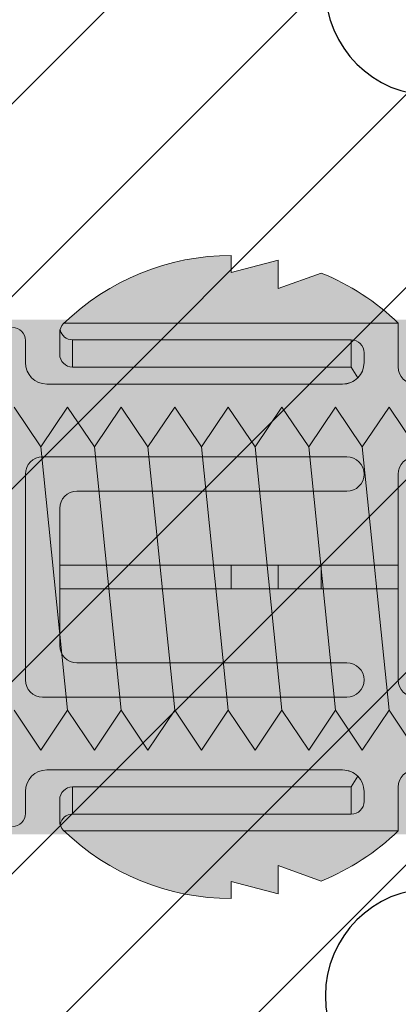
# Model space of a CAD drawing. Extents: x 0 to 1050, y 0 to 1485.
# Drawn here: x 395 to 404, y 1234 to 1257 of the extents above; entities that cross this region are included whole.
import ezdxf

# ---------------------------------------------------------------- set-up
doc = ezdxf.new("R2010")
doc.units = 0
doc.layers.get('0').update_dxf_attribs({"linetype": 'CONTINUOUS'})
for name, color, linetype, lineweight in [('20-ANSICHT-10', 8, 'CONTINUOUS', 9), ('22-ANSICHT-25', 1, 'CONTINUOUS', 25), ('70-SCHRAFFUR-10', 255, 'CONTINUOUS', 9), ('71-SCHRAFFUR-18', 3, 'CONTINUOUS', 18)]:
    doc.layers.add(name, color=color, linetype=linetype, lineweight=lineweight)

# ---------------------------------------------------------------- blocks, each defined once
blk = doc.blocks.new('10 Injektions-Ankerhülse Fischer FIS H 12x85 K')
at = {"layer": '70-SCHRAFFUR-10'}
blk.add_hatch(color=256, dxfattribs=at).paths.add_polyline_path([(0.5999999999999943, 7.699999999999964), (0.2999999999999972, 8.49999999999999), (0, 8.49999999999999), (0, 5.999999999999989), (-0.8855537754478604, 5.999999999999989, 0.09148822508286002), (-2.600000076816912, 7.091338972040948), (-3.600000000000001, 6.727368999999985), (-3.600000000000001, 7.390901999999986), (-4.700000000000003, 7.099632999999987), (-4.700000000000003, 7.499999999999989, 0.1895560545544733), (-8.514446224552138, 5.999999999999989), (-10.099998, 5.999999999999989), (-10.09999799999999, 6.299999999999986), (-11.22499999999999, 5.999999999999989), (-11.599998, 5.999999999999989), (-11.599998, 6.299999999999986), (-12.72499999999999, 5.999999999999989), (-13.099998, 5.999999999999989), (-13.09999799999999, 6.299999999999986), (-14.225, 5.999999999999989), (-40.499999, 5.999999999999989), (-40.499999, 6.299999999999986), (-41.625001, 5.999999999999989), (-41.999999, 5.999999999999989), (-41.999999, 6.299999999999986), (-43.125001, 5.999999999999989), (-43.499999, 5.999999999999989), (-43.499999, 6.299999999999986), (-44.625001, 5.999999999999989), (-71, 5.999999999999989), (-71, 6.299999999999986), (-72.125002, 5.999999999999989), (-72.5, 5.999999999999989), (-72.5, 6.299999999999986), (-73.625002, 5.999999999999989), (-74, 5.999999999999989), (-74, 6.299999999999986), (-75.125002, 5.999999999999989), (-95, 5.999999999999989), (-98.464102, -1.06581410364015e-14), (-95, -6.000000000000011), (-75.125002, -6.000000000000011), (-74, -6.300000000000008), (-74, -6.000000000000011), (-73.625002, -6.000000000000011), (-72.5, -6.300000000000008), (-72.5, -6.000000000000011), (-72.125002, -6.000000000000011), (-71, -6.300000000000008), (-71, -6.000000000000011), (-44.625001, -6.000000000000011), (-43.499999, -6.300000000000008), (-43.499999, -6.000000000000011), (-43.125001, -6.000000000000011), (-41.999999, -6.300000000000008), (-41.999999, -6.000000000000011), (-41.625001, -6.000000000000011), (-40.499999, -6.300000000000008), (-40.499999, -6.000000000000011), (-14.22499999999999, -6.000000000000011), (-13.09999799999999, -6.300000000000008), (-13.099998, -6.000000000000011), (-12.72499999999999, -6.000000000000011), (-11.599998, -6.300000000000008), (-11.599999, -6.000000000000011), (-11.22499999999999, -6.000000000000011), (-10.099998, -6.300000000000008), (-10.099999, -6.000000000000011), (-8.514446224552131, -6.000000000000011, 0.189556054554473), (-4.700000000000003, -7.500000000000011), (-4.699999999999996, -7.099633000000008), (-3.600000000000001, -7.390902000000008), (-3.599999999999994, -6.727369000000021), (-2.60000007681694, -7.091338972040955, 0.09148822508286118), (-0.8855537754478604, -6.000000000000011), (-1.4210854715202e-14, -6.000000000000011), (0, -8.495369000000007), (0.2999999999999829, -8.495369000000007), (0.6000000000000085, -7.695368999999982)])
at = {"layer": '20-ANSICHT-10'}
for p, q in [((-4.7, 7.499999999999989), (-4.7, 7.099632999999987)), ((-4.7, 7.099632999999987), (-3.6, 7.390901999999986)), ((-3.6, 7.390901999999986), (-3.6, 6.727368999999985)), ((-3.6, 6.727368999999985), (-2.6, 7.091338999999994)), ((-0.7999999999999998, 5.91870599999999), (-8.6, 5.91870599999999)), ((-0.7999999999999998, 5.91870599999999), (-0.7999999999999998, 4.899999999999995)), ((-9.5, 4.999999999999989), (-9.5, 5.519183999999985)), ((-8.7, 5.694732999999989), (-8.7, 5.197823999999986)), ((-8.4, 4.897823999999989), (-8.4, 5.532879999999995)), ((-8.4, 5.532879999999995), (-1.9, 5.532879999999995)), ((-1.9, 5.532879999999995), (-1.9, 4.897823999999989)), ((-1.6, 4.999999999999989), (-1.6, 5.232879999999984)), ((-1.9, 4.897823999999989), (-8.4, 4.897823999999989)), ((-1.9, 4.897823999999989), (-1.746447, 4.646446999999984)), ((-2.1, 4.499999999999989), (-9, 4.499999999999989)), ((-9.1, 2.799999999999986), (-2, 2.799999999999986)), ((-9.5, -2.400000000000009), (-9.5, 2.399999999999995)), ((-0.7999999999999998, -2.400000000000009), (-0.7999999999999998, 2.399999999999995)), ((-2, 1.999999999999989), (-8.3, 1.999999999999989)), ((-8.7, 1.599999999999984), (-8.7, -1.600000000000012)), ((-0.7999999999999998, 0.2773959999999853), (-8.7, 0.2773959999999853)), ((-8.7, 0.2773959999999853), (-8.7, -0.2773960000000066)), ((-4.7, -0.2773960000000066), (-4.7, 0.2773959999999853)), ((-3.6, 0.2773959999999853), (-3.6, -0.2773960000000066)), ((-2.6, -0.2773960000000066), (-2.6, 0.2773959999999853)), ((-0.7999999999999998, -0.2773960000000066), (-0.7999999999999998, 0.2773959999999853)), ((-8.7, -0.2773960000000066), (-0.7999999999999998, -0.2773960000000066)), ((-8.3, -2.000000000000011), (-2, -2.000000000000011)), ((-2, -2.800000000000008), (-9.1, -2.800000000000008)), ((-9, -4.500000000000011), (-2.1, -4.500000000000011)), ((-1.9, -4.897824000000011), (-1.746447, -4.646447000000013)), ((-9.5, -5.519184000000013), (-9.5, -5.000000000000011)), ((-8.4, -5.532880000000009), (-8.4, -4.897824000000011)), ((-8.4, -4.897824000000011), (-1.9, -4.897824000000011)), ((-1.9, -4.897824000000011), (-1.9, -5.532880000000009)), ((-1.6, -5.000000000000011), (-1.6, -5.232880000000012)), ((-0.7999999999999998, -4.900000000000009), (-0.7999999999999998, -5.918706000000011)), ((-8.7, -5.69473300000001), (-8.7, -5.197824000000008)), ((-1.9, -5.532880000000009), (-8.4, -5.532880000000009)), ((-0.7999999999999998, -5.918706000000011), (-8.6, -5.918706000000011)), ((-3.6, -7.390902000000008), (-3.6, -6.727369000000014)), ((-3.6, -6.727369000000014), (-2.6, -7.091339000000008)), ((-4.7, -7.500000000000011), (-4.7, -7.099633000000008)), ((-4.7, -7.099633000000008), (-3.6, -7.390902000000008))]:
    blk.add_line(p, q, dxfattribs=at)
for centre, radius, start, end in [((-4.7, 1.899999999999995), 5.6, 90, 134.2758220000003), ((-4.7, 1.899999999999995), 5.6, 90, 134.2758220000003), ((-4.7, 1.899999999999995), 5.6, 45.85883499999988, 67.97568699999991), ((-4.7, 1.899999999999995), 5.6, 45.85883499999988, 67.97568699999991), ((-9.8, 5.519183999999985), 0.3, 0, 90), ((-9.8, 5.519183999999985), 0.3, 0, 90), ((-8.4, 5.694732999999989), 0.3, 134.2758220000003, 180), ((-8.4, 5.694732999999989), 0.3, 134.2758220000003, 180), ((-8.4, 5.832879999999992), 0.3, 193.3114890000004, 270), ((-1.9, 5.232879999999984), 0.3, 0, 90), ((-8.4, 5.197823999999986), 0.3, 180, 270), ((-8.4, 5.197823999999986), 0.3, 180, 270), ((-9, 4.999999999999989), 0.5, 180, 270), ((-9, 4.999999999999989), 0.5, 180, 270), ((-2.1, 4.999999999999989), 0.5, 270, 0), ((-0.3999999999999999, 4.899999999999995), 0.4, 180, 0), ((-0.3999999999999999, 4.899999999999995), 0.4, 180, 0), ((-2.1, 4.999999999999989), 0.5, 270, 314.9999999999998), ((-9.1, 2.399999999999995), 0.4, 90, 180), ((-2, 2.399999999999995), 0.4, 270, 90), ((-0.3999999999999999, 2.399999999999995), 0.4, 0, 180), ((-8.3, 1.599999999999984), 0.4, 90, 180), ((-8.3, -1.600000000000012), 0.4, 180, 270), ((-2, -2.400000000000009), 0.4, 270, 90), ((-9.1, -2.400000000000009), 0.4, 180, 270), ((-0.3999999999999999, -2.400000000000009), 0.4, 180, 0), ((-9, -5.000000000000011), 0.5, 90, 180), ((-9, -5.000000000000011), 0.5, 90, 180), ((-2.1, -5.000000000000011), 0.5, 0, 90), ((-2.1, -5.000000000000011), 0.5, 45.00000000000033, 90), ((-0.3999999999999999, -4.900000000000009), 0.4, 0, 180), ((-0.3999999999999999, -4.900000000000009), 0.4, 0, 180), ((-8.4, -5.197824000000008), 0.3, 90, 180), ((-8.4, -5.197824000000008), 0.3, 90, 180), ((-1.9, -5.232880000000012), 0.3, 270, 0), ((-9.8, -5.519184000000013), 0.3, 270, 0), ((-9.8, -5.519184000000013), 0.3, 270, 0), ((-8.4, -5.69473300000001), 0.3, 180, 225.7241779999999), ((-8.4, -5.69473300000001), 0.3, 180, 225.7241779999999), ((-8.4, -5.832880000000014), 0.3, 90, 166.6885109999996), ((-4.7, -1.900000000000009), 5.6, 225.7241779999999, 270), ((-4.7, -1.900000000000009), 5.6, 225.7241779999999, 270), ((-4.7, -1.900000000000009), 5.6, 292.0243130000001, 314.1411650000001), ((-4.7, -1.900000000000009), 5.6, 292.0243130000001, 314.1411650000001)]:
    blk.add_arc(centre, radius, start, end, dxfattribs=at)
blk = doc.blocks.new('10 Gewindestange Fischer FIS A M8x150-V1')
at = {"layer": '70-SCHRAFFUR-10'}
blk.add_hatch(color=256, dxfattribs=at).paths.add_polyline_path([(18.67203395525573, 3.072916666667204), (17.38955395525741, 4.000000000000476), (16.76455395525741, 3.072916666667808), (16.13955395525741, 4.000000000000483), (15.51455395525743, 3.072916666667787), (14.88955395525747, 3.999999999999883), (14.26455395525703, 3.072916666667201), (13.63955395525703, 3.999999999999886), (13.01455395525701, 3.072916666667211), (12.38955395525699, 3.999999999999879), (11.76455395525701, 3.072916666667183), (11.13955395525701, 3.999999999999893), (10.514553955257, 3.072916666667204), (9.889553955257028, 3.99999999999989), (9.26455395525656, 3.072916666667204), (8.63955395525656, 3.999999999999901), (8.01455395525656, 3.072916666667183), (7.389553955256559, 3.999999999999893), (6.764553955256559, 3.07291666666719), (6.139553955256545, 3.999999999999879), (5.514553955256574, 3.072916666667194), (4.889553955256574, 3.99999999999989), (4.264553955256105, 3.072916666667204), (3.639553955256105, 3.999999999999886), (3.014553955256119, 3.072916666667211), (2.389553955256105, 3.999999999999879), (1.764553955256119, 3.072916666667197), (1.139553955256119, 3.999999999999893), (0.5145539552561189, 3.072916666667204), (-0.1104460447439095, 3.999999999999883), (-0.7354460447443643, 3.072916666667197), (-1.360446044744364, 3.99999999999989), (-1.98544604474435, 3.072916666667201), (-2.610446044744819, 3.999999999999886), (-3.235446044744819, 3.072916666667197), (-3.860446044744791, 3.999999999999893), (-4.48544604474526, 3.072916666667197), (-5.110446044745274, 3.999999999999886), (-5.735446044745245, 3.072916666667211), (-6.360446044745274, 3.999999999999883), (-6.98544604474526, 3.072916666667204), (-7.610446044745245, 3.999999999999886), (-8.235446044745274, 3.072916666667204), (-8.860446044745245, 3.999999999999883), (-9.48544604474526, 3.072916666667211), (-10.11044604474527, 3.999999999999879), (-10.73544604474526, 3.072916666667204), (-11.36044604474526, 3.999999999999879), (-11.98544604474571, 3.072916666667201), (-12.61044604474573, 3.999999999999879), (-13.23544604474571, 3.072916666667208), (-13.86044604474573, 3.99999999999989), (-14.48544604474573, 3.072916666667208), (-15.11044604474571, 3.999999999999886), (-15.7354460447457, 3.072916666667201), (-16.36044604474573, 3.999999999999879), (-16.98544604474616, 3.072916666667197), (-17.61044604474615, 3.99999999999989), (-18.23544604474618, 3.072916666667201), (-18.86044604474615, 3.999999999999879), (-19.48544604474617, 3.072916666667194), (-20.11044604474615, 3.999999999999879), (-20.73544604474615, 3.072916666667197), (-21.36044604474616, 3.999999999999893), (-21.98544604474662, 3.072916666667187), (-22.61044604474662, 3.99999999999989), (-23.23544604474664, 3.072916666667194), (-23.86044604474662, 3.999999999999883), (-24.48544604474663, 3.072916666667194), (-25.11044604474662, 3.999999999999886), (-25.73544604474708, 3.072916666667204), (-26.36044604474709, 3.999999999999886), (-26.98544604474707, 3.072916666667197), (-27.61044604474707, 3.99999999999989), (-28.23544604474707, 3.072916666667204), (-28.86044604474708, 3.999999999999886), (-29.48544604474707, 3.072916666667204), (-30.11044604474708, 3.999999999999879), (-30.73544604474753, 3.072916666667194), (-31.36044604474753, 3.999999999999876), (-31.98544604474753, 3.07291666666719), (-32.61044604474753, 3.999999999999883), (-33.23544604474754, 3.072916666667197), (-33.86044604474753, 3.999999999999879), (-34.48544604474753, 3.072916666667194), (-35.11044604474753, 3.99999999999989), (-35.73544604474799, 3.072916666667194), (-36.360446044748, 3.999999999999886), (-36.985446044748, 3.072916666667197), (-37.61044604474798, 3.999999999999879), (-38.235446044748, 3.072916666667187), (-38.860446044748, 3.999999999999883), (-39.48544604474799, 3.072916666667194), (-40.110446044748, 3.999999999999883), (-40.73544604474844, 3.072916666667201), (-41.36044604474844, 3.999999999999893), (-41.98544604474844, 3.072916666667204), (-42.61044604474844, 3.99999999999989), (-43.23544604474844, 3.072916666667197), (-43.86044604474844, 3.999999999999893), (-44.48544604474844, 3.072916666667197), (-45.11044604474844, 3.999999999999886), (-45.73544604474889, 3.072916666667201), (-46.3604460447489, 3.99999999999989), (-46.98544604474889, 3.072916666667197), (-47.61044604474889, 3.99999999999989), (-48.2354460447489, 3.072916666667197), (-48.8604460447489, 3.999999999999886), (-49.4854460447489, 3.072916666667197), (-50.1104460447489, 3.999999999999883), (-50.73544604474935, 3.072916666667197), (-51.36044604474935, 3.999999999999886), (-51.98544604474935, 3.072916666667197), (-52.61044604474935, 3.999999999999886), (-53.23544604474935, 3.072916666667197), (-53.86044604474935, 3.999999999999886), (-54.48544604474935, 3.072916666667197), (-55.11044604474935, 3.999999999999883), (-55.73544604474981, 3.072916666667197), (-56.36044604474981, 3.99999999999989), (-56.98544604474981, 3.072916666667197), (-57.61044604474981, 3.999999999999886), (-58.23544604474981, 3.072916666667201), (-58.86044604474981, 3.999999999999886), (-59.48544604474981, 3.072916666667197), (-60.11044604474981, 3.999999999999883), (-60.73544604475026, 3.072916666667197), (-61.36044604475026, 3.999999999999886), (-61.98544604475026, 3.072916666667197), (-62.61044604475026, 3.99999999999989), (-63.23544604475026, 3.072916666667197), (-63.86044604475026, 3.999999999999886), (-64.48544604475026, 3.072916666667197), (-65.11044604475026, 3.999999999999886), (-65.73544604475072, 3.072916666667197), (-66.36044604475072, 3.999999999999886), (-66.98544604475072, 3.072916666667197), (-67.61044604475072, 3.999999999999886), (-68.23544604475072, 3.072916666667197), (-68.86044604475072, 3.999999999999886), (-69.48544604475072, 3.072916666667197), (-70.11044604475072, 3.99999999999989), (-70.73544604475117, 3.072916666667197), (-71.36044604475117, 3.999999999999886), (-71.98544604475117, 3.072916666667197), (-72.61044604475117, 3.999999999999886), (-73.23544604475117, 3.072916666667197), (-73.86044604475117, 3.999999999999886), (-74.48544604475117, 3.072916666667197), (-75.11044604475117, 3.999999999999886), (-75.73544604475163, 3.072916666667197), (-76.36044604475163, 3.999999999999886), (-76.98544604475163, 3.072916666667197), (-77.61044604475163, 3.999999999999886), (-78.23544604475163, 3.072916666667197), (-78.86044604475163, 3.999999999999886), (-79.48544604475163, 3.072916666667197), (-80.11044604475163, 3.999999999999886), (-80.73544604475163, 3.072916666667197), (-81.36044604475163, 3.999999999999886), (-81.98544604475163, 3.072916666667197), (-82.61044604475163, 3.999999999999886), (-83.23544604475208, 3.072916666667197), (-83.86044604475208, 3.999999999999886), (-84.48544604475208, 3.072916666667197), (-85.11044604475208, 3.999999999999886), (-85.73544604475208, 3.072916666667197), (-86.36044604475208, 3.999999999999886), (-86.98544604475208, 3.072916666667197), (-87.61044604475208, 3.999999999999886), (-88.23544604475254, 3.072916666667197), (-88.86044604475254, 3.999999999999886), (-89.48544604475254, 3.072916666667197), (-90.11044604475254, 3.999999999999886), (-90.73544604475254, 3.072916666667197), (-91.36044604475254, 3.999999999999886), (-91.98544604475254, 3.072916666667197), (-92.61044604475254, 3.999999999999886), (-93.23544604475299, 3.072916666667197), (-93.86044604475299, 3.999999999999886), (-94.48544604475299, 3.072916666667197), (-95.11044604475299, 3.999999999999886), (-95.73544604475299, 3.072916666667197), (-96.36044604475299, 3.999999999999886), (-96.98544604475299, 3.072916666667197), (-97.61044604475299, 3.999999999999886), (-98.23544604475344, 3.072916666667197), (-98.86044604475344, 3.999999999999886), (-99.48544604475344, 3.072916666667197), (-100.1104460447534, 3.999999999999886), (-100.7354460447534, 3.072916666667197), (-101.3604460447534, 3.999999999999886), (-101.9854460447534, 3.072916666667201), (-102.6104460447534, 3.999999999999886), (-103.2354460447539, 3.072916666667201), (-103.8604460447539, 3.999999999999886), (-104.4854460447539, 3.072916666667197), (-105.1104460447539, 3.999999999999886), (-105.7354460447539, 3.072916666667194), (-106.3604460447539, 3.99999999999989), (-106.9854460447539, 3.072916666667197), (-107.6104460447539, 3.999999999999886), (-108.2354460447544, 3.072916666667197), (-108.8604460447544, 3.999999999999886), (-109.4854460447544, 3.072916666667197), (-110.1104460447544, 3.999999999999883), (-110.7354460447544, 3.072916666667197), (-111.3604460447544, 3.999999999999886), (-111.9854460447544, 3.072916666667194), (-112.6104460447544, 3.999999999999886), (-113.2354460447548, 3.072916666667197), (-113.8604460447548, 3.999999999999883), (-114.4854460447548, 3.072916666667201), (-115.1104460447548, 3.999999999999886), (-115.7354460447548, 3.072916666667197), (-116.3604460447548, 3.999999999999886), (-116.9854460447548, 3.07291666666719), (-117.6104460447548, 3.999999999999886), (-118.2354460447553, 3.072916666667201), (-118.8604460447553, 3.999999999999886), (-119.4854460447553, 3.072916666667201), (-120.1104460447553, 3.99999999999989), (-120.7354460447553, 3.072916666667201), (-121.3604460447553, 3.999999999999886), (-121.9854460447553, 3.072916666667201), (-122.6104460447553, 3.999999999999886), (-123.2354460447557, 3.07291666666719), (-123.8604460447557, 3.999999999999876), (-124.4854460447557, 3.072916666667197), (-125.1104460447557, 3.999999999999886), (-125.7354460447557, 3.072916666667194), (-126.3604460447557, 3.999999999999879), (-126.9854460447557, 3.072916666667194), (-127.6104460447557, 3.999999999999879), (-128.2354460447562, 3.07291666666719), (-128.8604460447562, 3.999999999999883), (-129.4854460447562, 3.072916666667197), (-130.1104460447562, 3.999999999999886), (-130.7354460447561, 3.072916666667201), (-131.0385908434089, 3.52258145133521), (-131.3279660447442, 3.072916666667215), (-131.3279660447443, -3.12109533335148), (-130.7354460447562, -4.000000000000011), (-130.1104460447562, -3.072916666667194), (-129.4854460447561, -4.000000000000004), (-128.8604460447562, -3.072916666667201), (-128.2354460447562, -4.000000000000004), (-127.6104460447562, -3.072916666667201), (-126.9854460447562, -4), (-126.3604460447557, -3.072916666667194), (-125.7354460447557, -4), (-125.1104460447557, -3.07291666666719), (-124.4854460447557, -4), (-123.8604460447557, -3.072916666667194), (-123.2354460447557, -4), (-122.6104460447557, -3.072916666667194), (-121.9854460447557, -3.999999999999996), (-121.3604460447553, -3.072916666667201), (-120.7354460447553, -4.000000000000007), (-120.1104460447553, -3.072916666667197), (-119.4854460447553, -4), (-118.8604460447553, -3.072916666667204), (-118.2354460447553, -3.999999999999996), (-117.6104460447553, -3.072916666667197), (-116.9854460447553, -4.000000000000004), (-116.3604460447548, -3.072916666667197), (-115.7354460447548, -4.000000000000004), (-115.1104460447548, -3.072916666667197), (-114.4854460447548, -4), (-113.8604460447548, -3.072916666667197), (-113.2354460447548, -4), (-112.6104460447548, -3.072916666667197), (-111.9854460447548, -4), (-111.3604460447544, -3.072916666667201), (-110.7354460447544, -4), (-110.1104460447544, -3.072916666667197), (-109.4854460447544, -4), (-108.8604460447544, -3.072916666667197), (-108.2354460447544, -4), (-107.6104460447544, -3.072916666667194), (-106.9854460447544, -3.999999999999996), (-106.3604460447539, -3.072916666667201), (-105.7354460447539, -4), (-105.1104460447539, -3.072916666667201), (-104.4854460447539, -4), (-103.8604460447539, -3.072916666667197), (-103.2354460447539, -4), (-102.6104460447539, -3.072916666667201), (-101.9854460447539, -4), (-101.3604460447534, -3.072916666667201), (-100.7354460447534, -4.000000000000004), (-100.1104460447534, -3.072916666667197), (-99.48544604475344, -4), (-98.86044604475344, -3.072916666667197), (-98.23544604475344, -4.000000000000004), (-97.61044604475344, -3.072916666667197), (-96.98544604475344, -4), (-96.36044604475299, -3.072916666667197), (-95.73544604475299, -4), (-95.11044604475299, -3.072916666667197), (-94.48544604475299, -4), (-93.86044604475299, -3.072916666667197), (-93.23544604475299, -4), (-92.61044604475299, -3.072916666667197), (-91.98544604475299, -4), (-91.36044604475254, -3.072916666667197), (-90.73544604475254, -4), (-90.11044604475254, -3.072916666667197), (-89.48544604475254, -4), (-88.86044604475254, -3.072916666667197), (-88.23544604475254, -4), (-87.61044604475254, -3.072916666667197), (-86.98544604475254, -4), (-86.36044604475208, -3.072916666667197), (-85.73544604475208, -4), (-85.11044604475208, -3.072916666667197), (-84.48544604475208, -4), (-83.86044604475208, -3.072916666667197), (-83.23544604475208, -4), (-82.61044604475208, -3.072916666667197), (-81.98544604475208, -4), (-81.36044604475163, -3.072916666667197), (-80.73544604475163, -4), (-80.11044604475163, -3.072916666667197), (-79.48544604475163, -4), (-78.86044604475163, -3.072916666667197), (-78.23544604475163, -4), (-77.61044604475163, -3.072916666667197), (-76.98544604475163, -4), (-76.36044604475163, -3.072916666667197), (-75.73544604475163, -4), (-75.11044604475117, -3.072916666667197), (-74.48544604475117, -4), (-73.86044604475117, -3.072916666667197), (-73.23544604475117, -4), (-72.61044604475117, -3.072916666667197), (-71.98544604475117, -4), (-71.36044604475117, -3.072916666667197), (-70.73544604475117, -4), (-70.11044604475072, -3.072916666667197), (-69.48544604475072, -4), (-68.86044604475072, -3.072916666667197), (-68.23544604475072, -4), (-67.61044604475072, -3.072916666667197), (-66.98544604475072, -4), (-66.36044604475072, -3.072916666667197), (-65.73544604475072, -4), (-65.11044604475026, -3.072916666667197), (-64.48544604475026, -4), (-63.86044604475026, -3.072916666667197), (-63.23544604475026, -4), (-62.61044604475026, -3.072916666667197), (-61.98544604475026, -4), (-61.36044604475026, -3.072916666667194), (-60.73544604475026, -3.999999999999996), (-60.11044604474981, -3.072916666667197), (-59.48544604474981, -4), (-58.86044604474981, -3.072916666667197), (-58.23544604474981, -3.999999999999996), (-57.61044604474981, -3.072916666667201), (-56.98544604474981, -4), (-56.36044604474981, -3.072916666667197), (-55.73544604474981, -4), (-55.11044604474935, -3.072916666667197), (-54.48544604474935, -4), (-53.86044604474936, -3.072916666667197), (-53.23544604474935, -4), (-52.61044604474935, -3.072916666667201), (-51.98544604474935, -3.999999999999996), (-51.36044604474935, -3.072916666667201), (-50.73544604474935, -4), (-50.1104460447489, -3.072916666667194), (-49.4854460447489, -3.999999999999996), (-48.8604460447489, -3.072916666667197), (-48.2354460447489, -3.999999999999996), (-47.6104460447489, -3.072916666667197), (-46.9854460447489, -4), (-46.3604460447489, -3.072916666667194), (-45.7354460447489, -3.999999999999996), (-45.11044604474844, -3.072916666667197), (-44.48544604474844, -4), (-43.86044604474844, -3.072916666667204), (-43.23544604474844, -4.000000000000007), (-42.61044604474845, -3.072916666667201), (-41.98544604474844, -4.000000000000007), (-41.36044604474845, -3.072916666667201), (-40.73544604474844, -4.000000000000007), (-40.110446044748, -3.072916666667197), (-39.48544604474798, -4), (-38.860446044748, -3.072916666667204), (-38.23544604474797, -4.000000000000007), (-37.61044604474799, -3.072916666667197), (-36.98544604474799, -4.000000000000007), (-36.360446044748, -3.072916666667197), (-35.73544604474798, -4), (-35.11044604474753, -3.072916666667197), (-34.48544604474753, -3.999999999999996), (-33.86044604474753, -3.072916666667197), (-33.23544604474754, -4.000000000000004), (-32.61044604474753, -3.072916666667197), (-31.98544604474754, -3.999999999999996), (-31.36044604474753, -3.072916666667194), (-30.73544604474753, -4), (-30.11044604474708, -3.072916666667204), (-29.48544604474707, -4), (-28.86044604474708, -3.072916666667208), (-28.23544604474706, -4.000000000000004), (-27.61044604474708, -3.072916666667201), (-26.98544604474708, -4.000000000000007), (-26.36044604474709, -3.072916666667197), (-25.73544604474707, -4), (-25.11044604474662, -3.072916666667201), (-24.48544604474662, -4), (-23.86044604474662, -3.072916666667204), (-23.23544604474662, -4), (-22.61044604474663, -3.072916666667204), (-21.98544604474661, -4.000000000000007), (-21.36044604474663, -3.072916666667197), (-20.73544604474663, -4.000000000000007), (-20.11044604474615, -3.07291666666719), (-19.48544604474618, -4), (-18.86044604474616, -3.07291666666719), (-18.23544604474617, -4), (-17.61044604474618, -3.07291666666719), (-16.98544604474615, -4), (-16.36044604474617, -3.072916666667197), (-15.73544604474617, -3.999999999999989), (-15.11044604474571, -3.072916666667201), (-14.48544604474571, -4.000000000000004), (-13.86044604474573, -3.072916666667197), (-13.23544604474571, -3.999999999999996), (-12.61044604474571, -3.072916666667204), (-11.98544604474571, -4.000000000000004), (-11.36044604474571, -3.07291666666719), (-10.7354460447457, -4.000000000000007), (-10.11044604474526, -3.072916666667201), (-9.48544604474526, -3.999999999999993), (-8.860446044745274, -3.072916666667197), (-8.23544604474526, -4), (-7.61044604474526, -3.072916666667187), (-6.985446044745274, -4.000000000000004), (-6.36044604474526, -3.07291666666719), (-5.73544604474526, -4), (-5.11044604474526, -3.072916666667204), (-4.485446044745245, -4.000000000000014), (-3.860446044744805, -3.072916666667197), (-3.235446044744805, -3.999999999999993), (-2.610446044744805, -3.072916666667197), (-1.985446044744791, -3.999999999999996), (-1.36044604474435, -3.07291666666719), (-0.73544604474435, -4), (-0.1104460447438953, -3.072916666667194), (0.5145539552561047, -3.999999999999996), (1.139553955256105, -3.072916666667204), (1.76455395525609, -3.999999999999993), (2.389553955256105, -3.07291666666719), (3.014553955256119, -4), (3.639553955256105, -3.072916666667197), (4.264553955256119, -4), (4.889553955256559, -3.072916666667197), (5.514553955256559, -3.999999999999989), (6.139553955256574, -3.072916666667194), (6.764553955256574, -3.999999999999993), (7.389553955256574, -3.072916666667197), (8.01455395525656, -4), (8.63955395525656, -3.072916666667197), (9.264553955256574, -4), (9.889553955257014, -3.072916666667183), (10.51455395525701, -4.000000000000007), (11.13955395525701, -3.072916666667197), (11.764553955257, -4.000000000000004), (12.38955395525701, -3.072916666667183), (13.01455395525703, -4.000000000000004), (13.63955395525703, -3.072916666667183), (14.26455395525703, -4), (14.88955395525747, -3.072916666667197), (15.51455395525747, -3.999999999999993), (16.13955395525747, -3.072916666667197), (16.76455395525747, -4.000000000000004), (17.38955395525747, -3.072916666667204), (18.01455395525744, -4.000000000000004), (18.67203395525573, -3.072916666667194)])
at = {"layer": '20-ANSICHT-10'}
for p, q in [((-56.98544604474981, 3.072916666667197), (-56.36044604474981, -3.072916666667197)), ((-55.73544604474981, 3.072916666667197), (-55.11044604474935, -3.072916666667197)), ((-54.48544604474935, 3.072916666667197), (-53.86044604474935, -3.072916666667197)), ((-53.23544604474935, 3.072916666667197), (-52.61044604474935, -3.072916666667197)), ((-51.98544604474935, 3.072916666667197), (-51.36044604474935, -3.072916666667197)), ((-50.73544604474935, 3.072916666667197), (-50.1104460447489, -3.072916666667197)), ((-49.4854460447489, 3.072916666667197), (-48.8604460447489, -3.072916666667197))]:
    blk.add_line(p, q, dxfattribs=at)
for points in [[(-48.2354460447489, -4), (-48.8604460447489, -3.072916666667197), (-49.4854460447489, -4), (-50.1104460447489, -3.072916666667197), (-50.73544604474935, -4), (-51.36044604474935, -3.072916666667197), (-51.98544604474935, -4), (-52.61044604474935, -3.072916666667197), (-53.23544604474935, -4), (-53.86044604474935, -3.072916666667197), (-54.48544604474935, -4), (-55.11044604474935, -3.072916666667197), (-55.73544604474981, -4), (-56.36044604474981, -3.072916666667197), (-56.98544604474981, -4), (-57.61044604474981, -3.072916666667197)], [(-57.61044604474981, 3.999999999999886), (-56.98544604474981, 3.072916666667197), (-56.36044604474981, 3.999999999999886), (-55.73544604474981, 3.072916666667197), (-55.11044604474935, 3.999999999999886), (-54.48544604474935, 3.072916666667197), (-53.86044604474935, 3.999999999999886), (-53.23544604474935, 3.072916666667197), (-52.61044604474935, 3.999999999999886), (-51.98544604474935, 3.072916666667197), (-51.36044604474935, 3.999999999999886), (-50.73544604474935, 3.072916666667197), (-50.1104460447489, 3.999999999999886), (-49.4854460447489, 3.072916666667197), (-48.8604460447489, 3.999999999999886), (-48.2354460447489, 3.072916666667197)]]:
    blk.add_lwpolyline(points, dxfattribs=at)

msp = doc.modelspace()

# ---------------------------------------------------------------- hatches: boundary and pattern name
at = {"layer": '71-SCHRAFFUR-18'}
h = msp.add_hatch(dxfattribs=at)
h.set_pattern_fill('ANSI31', color=41, angle=180, style=0)
h.set_pattern_definition([(225, (0, 2), (2.245064030267288, -2.245064030267289), [])])
h.paths.add_polyline_path([(404.9999999999973, 1255, -1), (404.9999999999973, 1260), (404.9999999999973, 1278.5, -1), (404.9999999999973, 1283.5), (404.9999999999973, 1302, -1), (404.9999999999973, 1307), (404.9999999999973, 1320.25), (384.1666666666665, 1320.25, -1), (379.1666666666665, 1320.25), (358.333333333333, 1320.249999999999, -1), (353.333333333333, 1320.25), (334.9999999999999, 1320.25), (329.9999999999998, 1315.25), (304.9999999999995, 1315.25), (299.9999999999989, 1320.25), (281.6666666666656, 1320.25, -1), (276.6666666666656, 1320.249999999999), (255.8333333333326, 1320.25, -1), (250.8333333333326, 1320.25), (229.9999999999996, 1320.25), (229.9999999999991, 1307, -1), (229.9999999999995, 1302), (229.9999999999995, 1283.5, -1), (229.9999999999995, 1278.5), (229.9999999999995, 1260, -1), (229.9999999999995, 1255), (229.9999999999995, 1236.5, -1), (229.9999999999995, 1231.5), (229.9999999999995, 1213, -1), (229.9999999999995, 1208), (229.9999999999995, 1189.5, -1), (229.9999999999995, 1184.5), (229.9999999999995, 1166, -1), (229.9999999999995, 1161), (229.9999999999995, 1142.5, -1), (229.9999999999995, 1137.5), (229.9999999999995, 1119, -1), (229.9999999999995, 1114), (229.9999999999995, 1095.5, -1), (229.9999999999995, 1090.5), (229.9999999999995, 1072, -1), (229.9999999999995, 1067), (229.9999999999995, 1048.5, -1), (229.9999999999995, 1043.5), (229.9999999999996, 1030.25), (250.8333333333326, 1030.25, -1), (255.8333333333326, 1030.25), (276.6666666666656, 1030.25, -1), (281.6666666666656, 1030.25), (299.9999999999993, 1030.25), (302.3802872629429, 1027.869712737056, -0.08056180433776061), (302.7874110598193, 1027.46258894018), (304.9999999999993, 1025.25), (308.5515381944328, 1025.25, -0.07646431786882073), (309.1984618055681, 1025.25), (313.0023441881507, 1025.25, -0.02883422691199523), (313.2476558118507, 1025.25), (317.2523441881507, 1025.25, -0.02883422691199523), (317.4976558118507, 1025.25), (321.5023441881468, 1025.25, -0.02883422691291211), (321.7476558118545, 1025.25), (325.7523441881656, 1025.25, -0.02883422690853432), (325.9976558118362, 1025.25), (329.9999999999997, 1025.25), (332.2125889401884, 1027.462588940189, -0.08056180433472948), (332.6197127370498, 1027.86971273705), (334.9999999999996, 1030.25), (353.333333333333, 1030.25, -1), (358.333333333333, 1030.25), (379.1666666666665, 1030.25, -1), (384.1666666666665, 1030.25), (404.9999999999995, 1030.25), (404.9999999999973, 1043.5, -1), (404.9999999999973, 1048.5), (404.9999999999973, 1067, -1), (404.9999999999973, 1072), (404.9999999999973, 1090.5, -1), (404.9999999999973, 1095.5), (404.9999999999973, 1114, -1), (404.9999999999973, 1119), (404.9999999999973, 1137.5, -1), (404.9999999999973, 1142.5), (404.9999999999973, 1161, -1), (404.9999999999973, 1166), (404.9999999999973, 1184.5, -1), (404.9999999999973, 1189.5), (404.9999999999973, 1208, -1), (404.9999999999973, 1213), (404.9999999999973, 1231.5, -1), (404.9999999999973, 1236.5)])
h.paths.add_polyline_path([(374.9999999999986, 1250.75, -0.4142135623730976), (377.4999999999986, 1253.25), (382.4999999999982, 1253.25, -0.4142135623730925), (384.9999999999982, 1250.75), (384.9999999999982, 1240.75, -0.4142135623730906), (382.4999999999982, 1238.25), (377.4999999999986, 1238.25, -0.4142135623730951), (374.9999999999986, 1240.75)], flags=16)
h.paths.add_polyline_path([(359.9999999999977, 1240.75, -0.4142135623730906), (357.4999999999977, 1238.25), (352.4999999999982, 1238.25, -0.4142135623730951), (349.9999999999982, 1240.75), (349.9999999999982, 1250.75, -0.4142135623730976), (352.4999999999982, 1253.25), (357.4999999999977, 1253.25, -0.4142135623730925), (359.9999999999977, 1250.75)], flags=16)
h.paths.add_polyline_path([(377.4999999999986, 1229.75), (382.4999999999982, 1229.75, -0.4142135623730925), (384.9999999999982, 1227.25), (384.9999999999982, 1217.25, -0.4142135623730906), (382.4999999999982, 1214.75), (377.4999999999986, 1214.75, -0.4142135623730951), (374.9999999999986, 1217.25), (374.9999999999986, 1227.25, -0.4142135623730976)], flags=16)
h.paths.add_polyline_path([(374.9999999999986, 1264.25), (374.9999999999986, 1274.25, -0.4142135623730976), (377.4999999999986, 1276.75), (382.4999999999982, 1276.75, -0.4142135623730925), (384.9999999999982, 1274.25), (384.9999999999982, 1264.25, -0.4142135623730906), (382.4999999999982, 1261.75), (377.4999999999986, 1261.75, -0.4142135623730951)], flags=16)
h.paths.add_polyline_path([(359.9999999999977, 1227.25), (359.9999999999977, 1217.25, -0.4142135623730906), (357.4999999999977, 1214.75), (352.4999999999982, 1214.75, -0.4142135623730951), (349.9999999999982, 1217.25), (349.9999999999982, 1227.25, -0.4142135623730976), (352.4999999999982, 1229.75), (357.4999999999977, 1229.75, -0.4142135623730925)], flags=16)
h.paths.add_polyline_path([(357.4999999999977, 1261.75), (352.4999999999982, 1261.75, -0.4142135623730951), (349.9999999999982, 1264.25), (349.9999999999982, 1274.25, -0.4142135623730976), (352.4999999999982, 1276.75), (357.4999999999977, 1276.75, -0.4142135623730925), (359.9999999999977, 1274.25), (359.9999999999977, 1264.25, -0.4142135623730906)], flags=16)
h.paths.add_polyline_path([(334.9999999999986, 1240.75, -0.4142135623730951), (332.4999999999986, 1238.25), (302.4999999999982, 1238.25, -0.4142135623730951), (299.9999999999982, 1240.75), (299.9999999999982, 1250.749999999999, -0.4142135623730925), (302.4999999999982, 1253.249999999999), (332.4999999999986, 1253.25, -0.4142135623730945), (334.9999999999986, 1250.75)], flags=16)
h.paths.add_polyline_path([(377.4999999999979, 1206.25), (382.4999999999974, 1206.25, -0.4142135623730925), (384.9999999999974, 1203.75), (384.9999999999974, 1193.75, -0.4142135623730906), (382.4999999999974, 1191.25), (377.4999999999979, 1191.25, -0.4142135623730951), (374.9999999999979, 1193.75), (374.9999999999979, 1203.75, -0.4142135623730976)], flags=16)
h.paths.add_polyline_path([(334.9999999999995, 1227.25), (334.9999999999982, 1123.25, -0.4142135623730912), (332.4999999999982, 1120.75), (302.4999999999982, 1120.75, -0.4142135623730984), (299.9999999999982, 1123.25), (299.9999999999995, 1227.25, -0.4142135623730911), (302.4999999999995, 1229.75), (332.4999999999995, 1229.75, -0.4142135623730951)], flags=16)
h.paths.add_polyline_path([(359.999999999997, 1203.75), (359.999999999997, 1193.75, -0.4142135623730906), (357.499999999997, 1191.25), (352.4999999999974, 1191.25, -0.4142135623730951), (349.9999999999974, 1193.75), (349.9999999999974, 1203.75, -0.4142135623730976), (352.4999999999974, 1206.25), (357.499999999997, 1206.25, -0.4142135623730925)], flags=16)
h.paths.add_polyline_path([(332.4999999999986, 1261.75), (302.4999999999982, 1261.75, -0.4142135623730951), (299.9999999999982, 1264.25), (299.9999999999982, 1274.249999999999, -0.4142135623730925), (302.4999999999982, 1276.749999999999), (332.4999999999986, 1276.75, -0.4142135623730945), (334.9999999999986, 1274.25), (334.9999999999986, 1264.25, -0.4142135623730951)], flags=16)
h.paths.add_polyline_path([(375, 1287.75), (375, 1297.75, -0.4142135623730976), (377.5, 1300.25), (382.4999999999995, 1300.25, -0.4142135623730925), (384.9999999999995, 1297.75), (384.9999999999995, 1287.75, -0.4142135623730906), (382.4999999999995, 1285.25), (377.5, 1285.25, -0.4142135623730951)], flags=16)
h.paths.add_polyline_path([(357.4999999999991, 1285.25), (352.4999999999995, 1285.25, -0.4142135623730951), (349.9999999999995, 1287.75), (349.9999999999995, 1297.75, -0.4142135623730976), (352.4999999999995, 1300.25), (357.4999999999991, 1300.25, -0.4142135623730925), (359.9999999999991, 1297.75), (359.9999999999991, 1287.75, -0.4142135623730906)], flags=16)
h.paths.add_polyline_path([(332.4999999999995, 1285.25), (302.4999999999995, 1285.25, -0.4142135623730951), (299.9999999999995, 1287.75), (299.9999999999995, 1297.749999999999, -0.4142135623730925), (302.4999999999995, 1300.249999999999), (332.4999999999995, 1300.25, -0.4142135623730945), (334.9999999999995, 1297.75), (334.9999999999995, 1287.75, -0.4142135623730951)], flags=16)
h.paths.add_polyline_path([(377.4999999999986, 1182.75), (382.4999999999982, 1182.75, -0.4142135623730925), (384.9999999999982, 1180.25), (384.9999999999982, 1170.25, -0.4142135623730906), (382.4999999999982, 1167.75), (377.4999999999986, 1167.75, -0.4142135623730951), (374.9999999999986, 1170.25), (374.9999999999986, 1180.25, -0.4142135623730643)], flags=16)
h.paths.add_polyline_path([(359.9999999999977, 1180.25), (359.9999999999977, 1170.25, -0.4142135623730906), (357.4999999999977, 1167.75), (352.4999999999982, 1167.75, -0.4142135623730951), (349.9999999999982, 1170.25), (349.9999999999982, 1180.25, -0.4142135623730976), (352.4999999999982, 1182.75), (357.4999999999977, 1182.75, -0.4142135623730925)], flags=16)
h.paths.add_polyline_path([(377.4999999999986, 1159.25), (382.4999999999982, 1159.25, -0.4142135623730925), (384.9999999999982, 1156.75), (384.9999999999982, 1146.75, -0.4142135623730906), (382.4999999999982, 1144.25), (377.4999999999986, 1144.25, -0.4142135623730951), (374.9999999999986, 1146.75), (374.9999999999986, 1156.75, -0.414213562373091)], flags=16)
h.paths.add_polyline_path([(359.9999999999977, 1156.75), (359.9999999999977, 1146.75, -0.4142135623730906), (357.4999999999977, 1144.25), (352.4999999999982, 1144.25, -0.4142135623730951), (349.9999999999982, 1146.75), (349.9999999999982, 1156.75, -0.4142135623730976), (352.4999999999982, 1159.25), (357.4999999999977, 1159.25, -0.4142135623730925)], flags=16)
h.paths.add_polyline_path([(284.9999999999986, 1240.75, -0.4142135623730906), (282.4999999999986, 1238.25), (277.4999999999995, 1238.25, -0.4142135623730951), (274.9999999999995, 1240.75), (274.9999999999991, 1250.75, -0.4142135623730976), (277.4999999999991, 1253.25), (282.4999999999986, 1253.25, -0.4142135623730925), (284.9999999999986, 1250.75)], flags=16)
h.paths.add_polyline_path([(284.9999999999986, 1227.25), (284.9999999999986, 1217.25, -0.4142135623730906), (282.4999999999986, 1214.75), (277.4999999999995, 1214.75, -0.4142135623730951), (274.9999999999995, 1217.25), (274.9999999999991, 1227.25, -0.4142135623730976), (277.4999999999991, 1229.75), (282.4999999999986, 1229.75, -0.4142135623730925)], flags=16)
h.paths.add_polyline_path([(282.4999999999986, 1261.75), (277.4999999999995, 1261.75, -0.4142135623730951), (274.9999999999995, 1264.25), (274.9999999999991, 1274.25, -0.4142135623730976), (277.4999999999991, 1276.75), (282.4999999999986, 1276.75, -0.4142135623730925), (284.9999999999986, 1274.25), (284.9999999999986, 1264.25, -0.4142135623730906)], flags=16)
h.paths.add_polyline_path([(284.9999999999986, 1203.75), (284.9999999999986, 1193.75, -0.4142135623730906), (282.4999999999986, 1191.25), (277.4999999999995, 1191.25, -0.4142135623730951), (274.9999999999995, 1193.75), (274.9999999999991, 1203.75, -0.4142135623730976), (277.4999999999991, 1206.25), (282.4999999999986, 1206.25, -0.4142135623730925)], flags=16)
h.paths.add_polyline_path([(282.5, 1285.25), (277.5000000000005, 1285.25, -0.4142135623730951), (275.0000000000005, 1287.75), (275.0000000000005, 1297.75, -0.4142135623730976), (277.5000000000005, 1300.25), (282.5, 1300.25, -0.4142135623730925), (285, 1297.75), (285, 1287.75, -0.4142135623730906)], flags=16)
h.paths.add_polyline_path([(284.9999999999986, 1180.25), (284.9999999999986, 1170.25, -0.4142135623730906), (282.4999999999986, 1167.75), (277.4999999999995, 1167.75, -0.4142135623730951), (274.9999999999995, 1170.25), (274.9999999999991, 1180.25, -0.4142135623730976), (277.4999999999991, 1182.75), (282.4999999999986, 1182.75, -0.4142135623730925)], flags=16)
h.paths.add_polyline_path([(377.4999999999987, 1135.75), (382.4999999999982, 1135.75, -0.4142135623730925), (384.9999999999982, 1133.25), (384.9999999999982, 1123.25, -0.4142135623730906), (382.4999999999982, 1120.75), (377.4999999999986, 1120.75, -0.4142135623730951), (374.9999999999986, 1123.25), (374.9999999999986, 1133.25, -0.4142135623731043)], flags=16)
h.paths.add_polyline_path([(359.9999999999977, 1133.25), (359.9999999999977, 1123.25, -0.4142135623730906), (357.4999999999977, 1120.75), (352.4999999999982, 1120.75, -0.4142135623730951), (349.9999999999982, 1123.25), (349.9999999999982, 1133.25, -0.4142135623730976), (352.4999999999982, 1135.75), (357.4999999999977, 1135.75, -0.4142135623730925)], flags=16)
h.paths.add_polyline_path([(259.9999999999986, 1240.75, -0.4142135623730906), (257.4999999999986, 1238.25), (252.4999999999986, 1238.25, -0.4142135623730951), (249.9999999999986, 1240.75), (249.9999999999986, 1250.75, -0.4142135623730976), (252.4999999999986, 1253.25), (257.4999999999982, 1253.25, -0.4142135623730925), (259.9999999999982, 1250.75)], flags=16)
h.paths.add_polyline_path([(259.9999999999982, 1227.25), (259.9999999999986, 1217.25, -0.4142135623730906), (257.4999999999986, 1214.75), (252.4999999999986, 1214.75, -0.4142135623730951), (249.9999999999986, 1217.25), (249.9999999999986, 1227.25, -0.4142135623730976), (252.4999999999986, 1229.75), (257.4999999999982, 1229.75, -0.4142135623730925)], flags=16)
h.paths.add_polyline_path([(257.4999999999986, 1261.75), (252.4999999999986, 1261.75, -0.4142135623730951), (249.9999999999986, 1264.25), (249.9999999999986, 1274.25, -0.4142135623730976), (252.4999999999986, 1276.75), (257.4999999999982, 1276.75, -0.4142135623730925), (259.9999999999982, 1274.25), (259.9999999999986, 1264.25, -0.4142135623730906)], flags=16)
h.paths.add_polyline_path([(259.9999999999982, 1203.75), (259.9999999999986, 1193.75, -0.4142135623730906), (257.4999999999986, 1191.25), (252.4999999999986, 1191.25, -0.4142135623730951), (249.9999999999986, 1193.75), (249.9999999999986, 1203.75, -0.4142135623730976), (252.4999999999986, 1206.25), (257.4999999999982, 1206.25, -0.4142135623730925)], flags=16)
h.paths.add_polyline_path([(257.4999999999995, 1285.25), (252.5, 1285.25, -0.4142135623730951), (250, 1287.75), (250, 1297.75, -0.4142135623730976), (252.5, 1300.25), (257.4999999999995, 1300.25, -0.4142135623730925), (259.9999999999995, 1297.75), (259.9999999999995, 1287.75, -0.4142135623730906)], flags=16)
h.paths.add_polyline_path([(284.9999999999986, 1156.75), (284.9999999999986, 1146.75, -0.4142135623730906), (282.4999999999986, 1144.25), (277.4999999999995, 1144.25, -0.4142135623730951), (274.9999999999995, 1146.75), (274.9999999999991, 1156.75, -0.4142135623730976), (277.4999999999991, 1159.25), (282.4999999999986, 1159.25, -0.4142135623730925)], flags=16)
h.paths.add_polyline_path([(259.9999999999982, 1180.25), (259.9999999999986, 1170.25, -0.4142135623730906), (257.4999999999986, 1167.75), (252.4999999999986, 1167.75, -0.4142135623730951), (249.9999999999986, 1170.25), (249.9999999999986, 1180.25, -0.4142135623730976), (252.4999999999986, 1182.75), (257.4999999999982, 1182.75, -0.4142135623730925)], flags=16)
h.paths.add_polyline_path([(377.499999999998, 1112.25), (382.4999999999974, 1112.25, -0.4142135623730925), (384.9999999999974, 1109.75), (384.9999999999974, 1099.75, -0.4142135623730906), (382.4999999999974, 1097.25), (377.4999999999979, 1097.25, -0.4142135623730951), (374.9999999999979, 1099.75), (374.9999999999979, 1109.75, -0.4142135623731309)], flags=16)
h.paths.add_polyline_path([(357.499999999997, 1112.25, -0.4142135623730925), (359.999999999997, 1109.75), (359.999999999997, 1099.75, -0.4142135623730906), (357.499999999997, 1097.25), (352.4999999999974, 1097.25, -0.4142135623730951), (349.9999999999974, 1099.75), (349.9999999999974, 1109.75, -0.4142135623730976), (352.4999999999974, 1112.25)], flags=16)
h.paths.add_polyline_path([(334.9999999999984, 1109.75), (334.9999999999984, 1099.75, -0.4142135623730951), (332.4999999999984, 1097.25), (302.4999999999979, 1097.25, -0.4142135623730951), (299.9999999999979, 1099.75), (299.9999999999979, 1109.749999999999, -0.4142135623730925), (302.4999999999979, 1112.249999999999), (332.4999999999984, 1112.25, -0.4142135623730945)], flags=16)
h.paths.add_polyline_path([(284.9999999999986, 1133.25), (284.9999999999986, 1123.25, -0.4142135623730906), (282.4999999999986, 1120.75), (277.4999999999995, 1120.75, -0.4142135623730951), (274.9999999999995, 1123.25), (274.9999999999991, 1133.25, -0.4142135623730976), (277.4999999999991, 1135.75), (282.4999999999986, 1135.75, -0.4142135623730925)], flags=16)
h.paths.add_polyline_path([(259.9999999999982, 1156.75), (259.9999999999986, 1146.75, -0.4142135623730906), (257.4999999999986, 1144.25), (252.4999999999986, 1144.25, -0.4142135623730951), (249.9999999999986, 1146.75), (249.9999999999986, 1156.75, -0.4142135623730976), (252.4999999999986, 1159.25), (257.4999999999982, 1159.25, -0.4142135623730925)], flags=16)
h.paths.add_polyline_path([(377.4999999999986, 1088.75), (382.4999999999982, 1088.75, -0.4142135623730925), (384.9999999999982, 1086.25), (384.9999999999982, 1076.25, -0.4142135623730906), (382.4999999999982, 1073.75), (377.4999999999986, 1073.75, -0.4142135623730951), (374.9999999999986, 1076.25), (374.9999999999986, 1086.25, -0.4142135623731242)], flags=16)
h.paths.add_polyline_path([(357.4999999999977, 1088.75, -0.4142135623730925), (359.9999999999977, 1086.25), (359.9999999999977, 1076.25, -0.4142135623730906), (357.4999999999977, 1073.75), (352.4999999999982, 1073.75, -0.4142135623730951), (349.9999999999982, 1076.25), (349.9999999999982, 1086.25, -0.4142135623730976), (352.4999999999982, 1088.75)], flags=16)
h.paths.add_polyline_path([(259.9999999999982, 1133.25), (259.9999999999986, 1123.25, -0.4142135623730906), (257.4999999999986, 1120.75), (252.4999999999986, 1120.75, -0.4142135623730951), (249.9999999999986, 1123.25), (249.9999999999986, 1133.25, -0.4142135623730976), (252.4999999999986, 1135.75), (257.4999999999982, 1135.75, -0.4142135623730925)], flags=16)
h.paths.add_polyline_path([(284.9999999999986, 1109.75), (284.9999999999986, 1099.75, -0.4142135623730906), (282.4999999999986, 1097.25), (277.4999999999995, 1097.25, -0.4142135623730951), (274.9999999999995, 1099.75), (274.9999999999991, 1109.75, -0.4142135623730976), (277.4999999999991, 1112.25), (282.4999999999986, 1112.25, -0.4142135623730925)], flags=16)
h.paths.add_polyline_path([(334.9999999999991, 1086.25), (334.9999999999991, 1076.25, -0.4142135623730951), (332.4999999999991, 1073.75), (302.4999999999986, 1073.75, -0.4142135623730951), (299.9999999999986, 1076.25), (299.9999999999986, 1086.249999999999, -0.4142135623730925), (302.4999999999986, 1088.749999999999), (332.4999999999991, 1088.75, -0.4142135623730945)], flags=16)
h.paths.add_polyline_path([(259.9999999999982, 1109.75), (259.9999999999986, 1099.75, -0.4142135623730906), (257.4999999999986, 1097.25), (252.4999999999986, 1097.25, -0.4142135623730951), (249.9999999999986, 1099.75), (249.9999999999986, 1109.75, -0.4142135623730976), (252.4999999999986, 1112.25), (257.4999999999982, 1112.25, -0.4142135623730925)], flags=16)
h.paths.add_polyline_path([(284.9999999999986, 1086.25), (284.9999999999986, 1076.25, -0.4142135623730906), (282.4999999999986, 1073.75), (277.4999999999995, 1073.75, -0.4142135623730951), (274.9999999999995, 1076.25), (274.9999999999991, 1086.25, -0.4142135623730976), (277.4999999999991, 1088.75), (282.4999999999986, 1088.75, -0.4142135623730925)], flags=16)
h.paths.add_polyline_path([(377.4999999999986, 1065.25), (382.4999999999982, 1065.25, -0.4142135623730925), (384.9999999999982, 1062.75), (384.9999999999982, 1052.75, -0.4142135623730906), (382.4999999999982, 1050.25), (377.4999999999986, 1050.25, -0.4142135623730951), (374.9999999999986, 1052.75), (374.9999999999986, 1062.75, -0.4142135623730976)], flags=16)
h.paths.add_polyline_path([(357.4999999999977, 1065.25, -0.4142135623730925), (359.9999999999977, 1062.75), (359.9999999999977, 1052.75, -0.4142135623730906), (357.4999999999977, 1050.25), (352.4999999999982, 1050.25, -0.4142135623730951), (349.9999999999982, 1052.75), (349.9999999999982, 1062.75, -0.4142135623730976), (352.4999999999982, 1065.25)], flags=16)
h.paths.add_polyline_path([(334.9999999999991, 1062.75), (334.9999999999991, 1052.75, -0.4142135623730951), (332.4999999999991, 1050.25), (302.4999999999986, 1050.25, -0.4142135623730951), (299.9999999999986, 1052.75), (299.9999999999986, 1062.749999999999, -0.4142135623730925), (302.4999999999986, 1065.249999999999), (332.4999999999991, 1065.25, -0.4142135623730945)], flags=16)
h.paths.add_polyline_path([(259.9999999999982, 1086.25), (259.9999999999986, 1076.25, -0.4142135623730906), (257.4999999999986, 1073.75), (252.4999999999986, 1073.75, -0.4142135623730951), (249.9999999999986, 1076.25), (249.9999999999986, 1086.25, -0.4142135623730976), (252.4999999999986, 1088.75), (257.4999999999982, 1088.75, -0.4142135623730925)], flags=16)
h.paths.add_polyline_path([(284.9999999999995, 1062.75), (284.9999999999995, 1052.75, -0.4142135623730906), (282.4999999999995, 1050.25), (277.5, 1050.25, -0.4142135623730951), (275, 1052.75), (274.9999999999995, 1062.75, -0.4142135623730976), (277.4999999999995, 1065.25), (282.4999999999995, 1065.25, -0.4142135623730925)], flags=16)
h.paths.add_polyline_path([(259.9999999999986, 1062.75), (259.9999999999991, 1052.75, -0.4142135623730906), (257.4999999999991, 1050.25), (252.4999999999995, 1050.25, -0.4142135623730951), (249.9999999999995, 1052.75), (249.9999999999995, 1062.75, -0.4142135623730976), (252.4999999999995, 1065.25), (257.4999999999986, 1065.25, -0.4142135623730925)], flags=16)

# ---------------------------------------------------------------- linework, layer by layer
at = {"layer": '22-ANSICHT-25'}
msp.add_lwpolyline([(281.6666666666656, 1320.25), (299.9999999999991, 1320.25), (304.9999999999995, 1315.25), (329.9999999999995, 1315.25), (335, 1320.25), (353.333333333333, 1320.25, 1), (358.333333333333, 1320.249999999999), (379.1666666666665, 1320.25, 1.000000000000023), (384.1666666666665, 1320.25), (404.9999999999973, 1320.25), (404.9999999999973, 1307, 0.9999999999999999), (404.9999999999973, 1302), (404.9999999999973, 1283.5, 0.9999999999999999), (404.9999999999973, 1278.5), (404.9999999999973, 1260, 0.9999999999999999), (404.9999999999973, 1255), (404.9999999999973, 1236.5, 0.9999999999999999), (404.9999999999973, 1231.5), (404.9999999999973, 1213, 0.9999999999999999), (404.9999999999973, 1208)], format="xyb", dxfattribs=at)

# ---------------------------------------------------------------- block references
at = {"xscale": -1, "rotation": 180}
msp.add_blockref('10 Injektions-Ankerhülse Fischer FIS H 12x85 K', (404.9999999999386, 1243.767037086852), dxfattribs=at)
msp.add_blockref('10 Gewindestange Fischer FIS A M8x150-V1', (452.8449800446006, 1243.730161962755))

doc.saveas('drawing.dxf')
